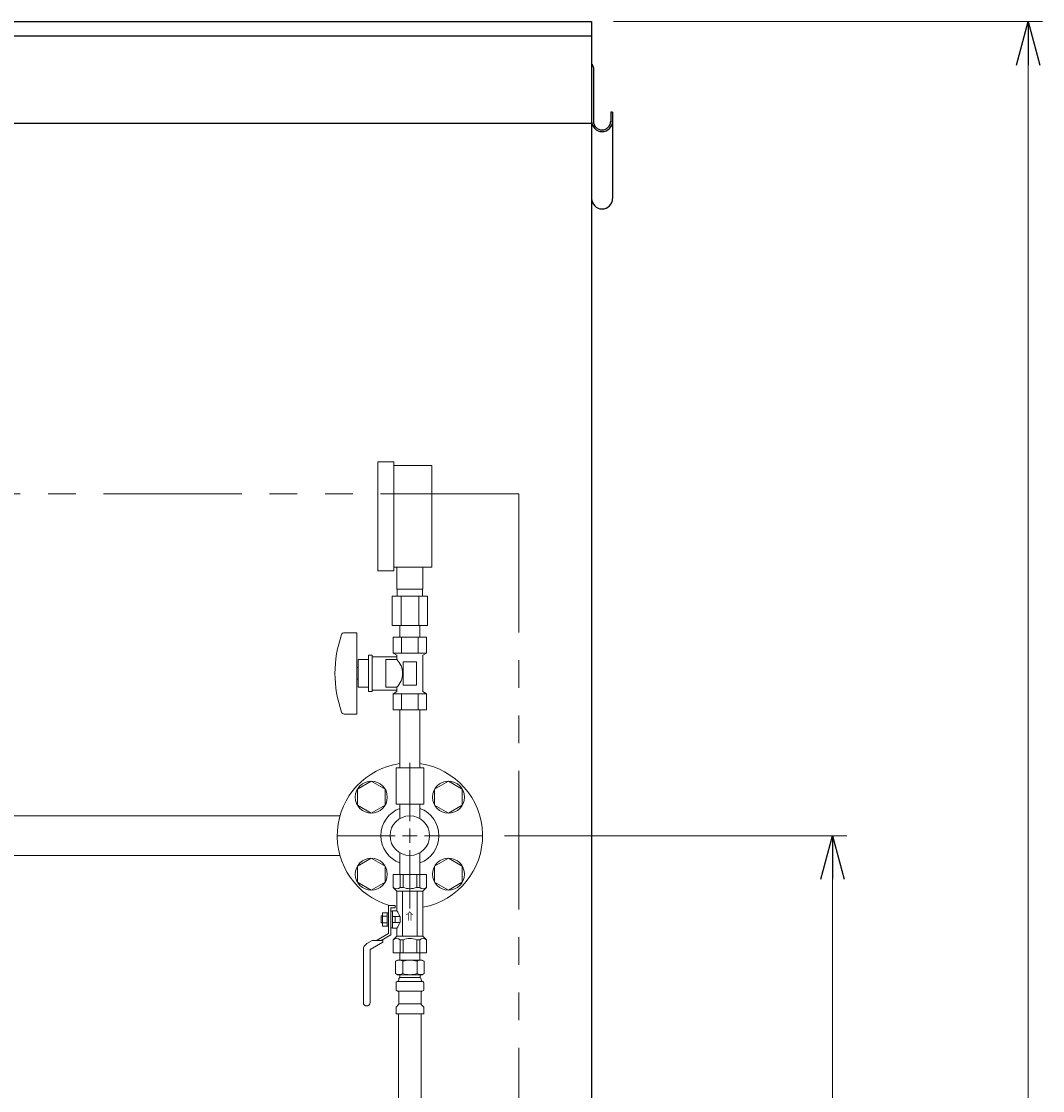
# Model space of a CAD drawing. Units: millimetres. Extents: x 7320 to 16615, y 7374 to 12483.
# Drawn here: x 15913 to 16615, y 8799 to 9534 of the extents above; entities that cross this region are included whole.
import ezdxf

# ---------------------------------------------------------------- set-up
doc = ezdxf.new("R2010")
doc.units = ezdxf.units.MM
doc.linetypes.add('PHANTOM', pattern=[63.5, 31.75, -6.35, 6.35, -6.35, 6.35, -6.35])
doc.linetypes.add('実線', pattern=[0])
for name, color, linetype in [('1', 7, 'Continuous'), ('Layer0002', 7, 'Continuous'), ('ガス管', 7, 'Continuous')]:
    doc.layers.add(name, color=color, linetype=linetype)
doc.styles.add('MtXpl__', font='txt')

msp = doc.modelspace()

# ---------------------------------------------------------------- linework, layer by layer
at = {"color": 7, "linetype": 'Continuous', "lineweight": 25}
for p, q in [((15304.71, 9533.87), (16304.71, 9533.87)), ((16304.71, 9533.87), (16304.71, 7379.87)), ((14304.71, 9523.87), (16304.71, 9523.87)), ((15304.71, 9463.87), (16304.71, 9463.87))]:
    msp.add_line(p, q, dxfattribs=at)
at = {"linetype": '実線', "lineweight": 9, "ltscale": 0.001}
for p, q in [((16319.71, 9533.87), (16614.88, 9533.87)), ((16244.71, 8973.87), (16480.33, 8973.87))]:
    msp.add_line(p, q, dxfattribs=at)
at = {"color": 0, "linetype": 'ByBlock', "lineweight": -2}
for p, q in [((16596.84, 9503.87), (16604.88, 9533.87)), ((16604.88, 9533.87), (16612.92, 9503.87)), ((16604.88, 9533.87), (16604.88, 9503.87)), ((16462.3, 8943.87), (16470.33, 8973.87)), ((16470.33, 8973.87), (16478.37, 8943.87)), ((16470.33, 8973.87), (16470.33, 8943.87))]:
    msp.add_line(p, q, dxfattribs=at)
at = {"color": 7, "linetype": '実線', "lineweight": 9, "ltscale": 0.001}
for p, q in [((16604.88, 9503.87), (16604.88, 7403.87)), ((16470.33, 8943.87), (16470.33, 7403.87))]:
    msp.add_line(p, q, dxfattribs=at)
at = {"color": 7, "linetype": 'PHANTOM', "lineweight": 9, "ltscale": 3}
for q in [(14354.71, 9208.87), (16254.71, 7380.37)]:
    msp.add_line((16254.71, 9208.87), q, dxfattribs=at)
at = {"layer": '1', "color": 3, "linetype": 'Continuous', "lineweight": 9}
for p, q in [((16131.59, 8987.47), (15611.71, 8987.47)), ((16131.59, 8960.27), (15611.71, 8960.27))]:
    msp.add_line(p, q, dxfattribs=at)
at = {"layer": 'Layer0002', "color": 7, "linetype": 'Continuous', "lineweight": 25}
for p, q in [((16304.71, 9502.17), (16304.71, 9412.08)), ((16305.91, 9502.17), (16305.91, 9465.27)), ((16317.91, 9471.54), (16317.91, 9465.27)), ((16319.11, 9471.54), (16317.91, 9471.54)), ((16319.11, 9471.54), (16319.11, 9412.08))]:
    msp.add_line(p, q, dxfattribs=at)
for centre, radius, start, end in [((16303.01, 9502.17), 2.9, 0, 54.1117), ((16311.91, 9465.27), 7.2, 180, 0), ((16311.91, 9465.27), 6, 180, 0), ((16311.91, 9412.08), 7.2, 180, 0)]:
    msp.add_arc(centre, radius, start, end, dxfattribs=at)
at = {"layer": 'ガス管', "color": 6, "linetype": '実線', "lineweight": 9, "ltscale": 0.001}
for p, q in [((16168.71, 9230.97), (16157.71, 9230.97)), ((16157.71, 9155.97), (16157.71, 9230.97)), ((16168.71, 9155.97), (16168.71, 9230.97)), ((16194.71, 9228.47), (16168.71, 9228.47)), ((16194.71, 9158.47), (16194.71, 9228.47)), ((16168.71, 9155.97), (16157.71, 9155.97)), ((16194.71, 9158.47), (16168.71, 9158.47)), ((16170.71, 9143.47), (16170.71, 9158.47)), ((16188.71, 9143.47), (16188.71, 9158.47)), ((16170.71, 9143.47), (16188.71, 9143.47)), ((16171.06, 9138.47), (16171.06, 9143.47)), ((16188.36, 9138.47), (16188.36, 9143.47)), ((16167.58, 9138.47), (16191.83, 9138.47)), ((16167.58, 9138.47), (16167.58, 9118.47)), ((16173.64, 9138.47), (16173.64, 9118.47)), ((16185.77, 9138.47), (16185.77, 9118.47)), ((16191.83, 9138.47), (16191.83, 9118.47)), ((16167.58, 9118.47), (16191.83, 9118.47)), ((16172.81, 9110.47), (16172.81, 9118.47)), ((16186.61, 9110.47), (16186.61, 9118.47)), ((16134.61, 9113.47), (16143.21, 9113.47)), ((16143.21, 9113.47), (16143.21, 9057.47)), ((16168.16, 9110.47), (16191.25, 9110.47)), ((16168.16, 9110.47), (16168.16, 9099.47)), ((16186.61, 9110.47), (16172.81, 9110.47)), ((16173.93, 9110.47), (16173.93, 9099.47)), ((16185.48, 9110.47), (16185.48, 9099.47)), ((16191.25, 9110.47), (16191.25, 9099.47)), ((16151.21, 9097.97), (16151.21, 9072.97)), ((16151.21, 9097.97), (16153.71, 9097.97)), ((16153.71, 9097.97), (16153.71, 9072.97)), ((16153.71, 9096.97), (16170.71, 9096.97)), ((16168.16, 9099.47), (16191.25, 9099.47)), ((16168.16, 9099.47), (16170.71, 9098)), ((16170.71, 9098), (16170.71, 9094.97)), ((16191.25, 9099.47), (16188.71, 9098)), ((16188.71, 9098), (16188.71, 9072.94)), ((16143.21, 9089.47), (16144.21, 9089.47)), ((16144.21, 9094.97), (16144.21, 9075.97)), ((16144.21, 9094.97), (16151.21, 9094.97)), ((16163.21, 9094.97), (16163.21, 9075.97)), ((16163.21, 9094.97), (16170.71, 9094.97)), ((16175.21, 9093.47), (16184.21, 9093.47)), ((16175.21, 9093.47), (16175.21, 9077.47)), ((16184.21, 9093.47), (16184.21, 9077.47)), ((16143.21, 9081.47), (16144.21, 9081.47)), ((16144.21, 9075.97), (16151.21, 9075.97)), ((16153.71, 9073.97), (16170.71, 9073.97)), ((16163.21, 9075.97), (16170.71, 9075.97)), ((16170.71, 9075.97), (16170.71, 9072.94)), ((16175.21, 9077.47), (16184.21, 9077.47)), ((16151.21, 9072.97), (16153.71, 9072.97)), ((16168.16, 9071.47), (16170.71, 9072.94)), ((16168.16, 9071.47), (16191.25, 9071.47)), ((16168.16, 9060.47), (16168.16, 9071.47)), ((16173.93, 9060.47), (16173.93, 9071.47)), ((16185.48, 9060.47), (16185.48, 9071.47)), ((16191.25, 9071.47), (16188.71, 9072.94)), ((16191.25, 9060.47), (16191.25, 9071.47)), ((16168.16, 9060.47), (16191.25, 9060.47)), ((16172.81, 9060.47), (16172.81, 9020.47)), ((16186.61, 9060.47), (16186.61, 9020.47)), ((16134.61, 9057.47), (16143.21, 9057.47)), ((16170.21, 9020.47), (16189.21, 9020.47)), ((16170.21, 9020.47), (16170.21, 8995.47)), ((16189.21, 9020.47), (16189.21, 8995.47)), ((16170.21, 8995.47), (16189.21, 8995.47))]:
    msp.add_line(p, q, dxfattribs=at)
at = {"layer": 'ガス管', "color": 3, "linetype": '実線', "lineweight": 9, "ltscale": 0.001}
for p, q in [((16179.71, 8983.87), (16179.71, 9023.99)), ((16143.69, 9005.87), (16153.19, 9011.36)), ((16153.19, 9011.36), (16162.69, 9005.87)), ((16196.72, 9005.87), (16206.22, 9011.36)), ((16206.22, 9011.36), (16215.72, 9005.87)), ((16143.69, 8994.9), (16143.69, 9005.87)), ((16162.69, 9005.87), (16162.69, 8994.9)), ((16196.72, 8994.9), (16196.72, 9005.87)), ((16215.72, 9005.87), (16215.72, 8994.9)), ((16153.19, 8989.42), (16143.69, 8994.9)), ((16162.69, 8994.9), (16153.19, 8989.42)), ((16172.81, 8985.59), (16172.81, 8995.47)), ((16186.61, 8985.59), (16186.61, 8995.47)), ((16206.22, 8989.42), (16196.72, 8994.9)), ((16215.72, 8994.9), (16206.22, 8989.42)), ((16129.59, 8973.87), (16169.71, 8973.87)), ((16189.71, 8973.87), (16229.83, 8973.87)), ((16179.71, 8923.75), (16179.71, 8963.87)), ((16143.69, 8952.84), (16153.19, 8958.32)), ((16153.19, 8958.32), (16162.69, 8952.84)), ((16172.81, 8962.15), (16172.81, 8947.27)), ((16186.61, 8962.15), (16186.61, 8947.27)), ((16196.72, 8952.84), (16206.22, 8958.32)), ((16206.22, 8958.32), (16215.72, 8952.84)), ((16143.69, 8941.87), (16143.69, 8952.84)), ((16162.69, 8952.84), (16162.69, 8941.87)), ((16196.72, 8941.87), (16196.72, 8952.84)), ((16215.72, 8952.84), (16215.72, 8941.87)), ((16153.19, 8936.38), (16143.69, 8941.87)), ((16162.69, 8941.87), (16153.19, 8936.38)), ((16168.21, 8947.27), (16191.21, 8947.27)), ((16168.21, 8947.27), (16168.21, 8938.27)), ((16172.96, 8947.27), (16172.96, 8938.27)), ((16175.02, 8947.27), (16175.02, 8938.27)), ((16184.4, 8947.27), (16184.4, 8938.27)), ((16186.45, 8947.27), (16186.45, 8938.27)), ((16191.21, 8947.27), (16191.21, 8938.27)), ((16206.22, 8936.38), (16196.72, 8941.87)), ((16215.72, 8941.87), (16206.22, 8936.38)), ((16168.21, 8938.27), (16170.71, 8935.77)), ((16170.71, 8922.27), (16170.71, 8935.77)), ((16170.71, 8935.77), (16188.71, 8935.77)), ((16172.96, 8938.27), (16175.02, 8938.27)), ((16174.71, 8904.77), (16174.71, 8935.77)), ((16186.45, 8938.27), (16184.4, 8938.27)), ((16184.71, 8904.77), (16184.71, 8935.77)), ((16191.21, 8938.27), (16188.71, 8935.77)), ((16188.71, 8904.77), (16188.71, 8935.77)), ((16160.91, 8911.65), (16160.91, 8920.89)), ((16160.91, 8920.89), (16165.11, 8920.89)), ((16164.11, 8911.65), (16164.11, 8920.89)), ((16165.11, 8925.87), (16165.11, 8906.54)), ((16165.11, 8925.87), (16169.71, 8925.87)), ((16166.71, 8924.27), (16169.71, 8924.27)), ((16166.71, 8905.61), (16166.71, 8924.27)), ((16166.71, 8922.04), (16167.71, 8922.04)), ((16167.71, 8922.27), (16170.71, 8922.27)), ((16167.71, 8914.77), (16167.71, 8922.27)), ((16169.71, 8924.27), (16169.71, 8925.87)), ((16159.91, 8913.87), (16159.91, 8918.67)), ((16159.91, 8918.67), (16160.91, 8918.67)), ((16159.91, 8913.87), (16160.91, 8913.87)), ((16160.91, 8918.58), (16164.11, 8918.58)), ((16160.91, 8913.96), (16164.11, 8913.96)), ((16167.71, 8918.27), (16173.01, 8918.27)), ((16167.71, 8910.27), (16167.71, 8914.77)), ((16173.01, 8914.27), (16167.71, 8914.27)), ((16169.51, 8914.27), (16169.51, 8918.27)), ((16173.01, 8914.27), (16173.01, 8918.27)), ((16165.11, 8906.54), (16156.85, 8901.77)), ((16166.71, 8905.61), (16160.05, 8901.77)), ((16160.91, 8911.65), (16165.11, 8911.65)), ((16166.71, 8910.5), (16167.71, 8910.5)), ((16167.71, 8910.27), (16170.71, 8910.27)), ((16170.71, 8904.77), (16170.71, 8910.27)), ((16153.85, 8901.77), (16150.21, 8899.67)), ((16161.11, 8900.65), (16152.31, 8895.57)), ((16153.85, 8901.77), (16161.11, 8901.77)), ((16161.11, 8901.77), (16161.11, 8900.65)), ((16168.21, 8902.27), (16170.71, 8904.77)), ((16168.21, 8893.27), (16168.21, 8902.27)), ((16170.71, 8904.77), (16188.71, 8904.77)), ((16172.96, 8893.27), (16172.96, 8902.27)), ((16172.96, 8902.27), (16175.02, 8902.27)), ((16175.02, 8893.27), (16175.02, 8902.27)), ((16184.4, 8893.27), (16184.4, 8902.27)), ((16186.45, 8902.27), (16184.4, 8902.27)), ((16186.45, 8893.27), (16186.45, 8902.27)), ((16191.21, 8902.27), (16188.71, 8904.77)), ((16191.21, 8893.27), (16191.21, 8902.27)), ((16147.71, 8895.34), (16147.71, 8859.07)), ((16152.31, 8895.57), (16152.31, 8859.07)), ((16168.21, 8893.27), (16191.21, 8893.27)), ((16186.61, 8893.27), (16172.81, 8893.27)), ((16186.61, 8893.27), (16172.81, 8893.27)), ((16172.81, 8893.27), (16172.81, 8888.27)), ((16186.61, 8893.27), (16186.61, 8888.27)), ((16169.92, 8887.51), (16171.23, 8888.27)), ((16169.92, 8887.51), (16169.92, 8879.03)), ((16188.23, 8888.27), (16171.23, 8888.27)), ((16188.23, 8888.27), (16171.23, 8888.27)), ((16174.82, 8887.51), (16174.82, 8879.03)), ((16184.64, 8887.51), (16184.64, 8879.03)), ((16189.55, 8887.51), (16188.23, 8888.27)), ((16189.55, 8887.51), (16189.55, 8879.03)), ((16169.92, 8879.03), (16171.23, 8878.27)), ((16188.23, 8878.27), (16171.23, 8878.27)), ((16172.73, 8877.77), (16172.73, 8876.27)), ((16186.73, 8876.27), (16172.73, 8876.27)), ((16186.43, 8876.27), (16179.73, 8876.27)), ((16186.73, 8877.77), (16186.73, 8876.27)), ((16189.55, 8879.03), (16188.23, 8878.27)), ((16170.18, 8868.03), (16170.18, 8872.51)), ((16170.92, 8873.47), (16171.29, 8873.57)), ((16188.17, 8873.57), (16171.29, 8873.57)), ((16172.03, 8874.54), (16172.03, 8875.27)), ((16187.43, 8874.54), (16187.43, 8875.27)), ((16188.54, 8873.47), (16188.17, 8873.57)), ((16189.28, 8868.03), (16189.28, 8872.51)), ((16170.92, 8867.07), (16171.29, 8866.97)), ((16188.17, 8866.97), (16171.29, 8866.97)), ((16172.03, 8858.18), (16172.03, 8866)), ((16187.43, 8858.18), (16187.43, 8866)), ((16188.54, 8867.07), (16188.17, 8866.97)), ((16170.18, 8851.27), (16170.18, 8855.5)), ((16170.47, 8856.21), (16171.74, 8857.48)), ((16187.43, 8858.18), (16172.03, 8858.18)), ((16188.99, 8856.21), (16187.72, 8857.48)), ((16189.28, 8851.27), (16189.28, 8855.5)), ((16189.28, 8851.27), (16170.18, 8851.27)), ((16171.96, 8851.27), (16171.96, 8325.27)), ((16187.46, 8851.27), (16187.46, 8325.27))]:
    msp.add_line(p, q, dxfattribs=at)
at = {"layer": 'ガス管', "color": 3, "linetype": 'Continuous', "lineweight": 9, "ltscale": 0.001}
for p, q in [((16179.71, 8968.87), (16179.71, 8978.87)), ((16174.71, 8973.87), (16184.71, 8973.87))]:
    msp.add_line(p, q, dxfattribs=at)
at = {"layer": 'ガス管', "color": 3, "linetype": '実線', "lineweight": 9, "ltscale": 0.001}
for centre, radius in [((16153.19, 9000.39), 11), ((16206.22, 9000.39), 11), ((16179.71, 8973.87), 13.6), ((16153.19, 8947.35), 11), ((16206.22, 8947.35), 11)]:
    msp.add_circle(centre, radius, dxfattribs=at)
at = {"layer": 'ガス管', "color": 6, "linetype": '実線', "lineweight": 9, "ltscale": 0.001}
for centre, radius, start, end in [((16209.11, 9085.47), 80.9, 160.75969, 199.24031), ((16134.61, 9111.47), 2, 90, 160.75969), ((16161.46, 9085.47), 13.26, 314.2361, 45.7639), ((16134.61, 9059.47), 2, 199.24031, 270)]:
    msp.add_arc(centre, radius, start, end, dxfattribs=at)
at = {"layer": 'ガス管', "color": 3, "linetype": '実線', "lineweight": 9, "ltscale": 0.001}
for centre, radius, start, end in [((16179.71, 8973.87), 50, 97.93213, 253.7398), ((16179.71, 8973.87), 50, 280.36976, 82.06787), ((16179.71, 8973.87), 20, 110.1818, 249.8182), ((16179.71, 8973.87), 20, 290.1818, 69.8182), ((16170.58, 8941.03), 3.64, 229.24334, 310.75666), ((16179.71, 8950.29), 12.9, 248.68659, 291.31341), ((16188.83, 8941.03), 3.64, 229.24334, 310.75666), ((16164.04, 8916.27), 8.97, 12.8888, 42.0037), ((16164.04, 8916.27), 8.97, 317.9963, 347.1112), ((16152.71, 8895.34), 5, 120, 180), ((16170.58, 8899.51), 3.64, 49.24334, 130.75666), ((16179.71, 8890.25), 12.9, 68.68659, 111.31341), ((16188.83, 8899.51), 3.64, 49.24334, 130.75666), ((16172.37, 8883.92), 4.34, 55.61575, 115.61576), ((16179.73, 8872.03), 16.24, 90.00001, 107.58796), ((16179.73, 8872.03), 16.24, 72.41204, 89.99999), ((16187.09, 8883.92), 4.34, 64.38424, 124.38425), ((16172.37, 8882.61), 4.34, 244.38424, 304.38425), ((16173.03, 8875.27), 1, 89.99999, 180), ((16172.23, 8877.77), 0.5, 360, 90), ((16179.73, 8894.51), 16.24, 252.41204, 269.99999), ((16179.73, 8894.51), 16.24, 270.00001, 287.58796), ((16187.09, 8882.61), 4.34, 235.61575, 295.61576), ((16186.43, 8875.27), 1, 360, 90.00001), ((16187.23, 8877.77), 0.5, 90, 180), ((16171.18, 8872.51), 1, 105.00001, 180), ((16171.03, 8874.54), 1, 285.00001, 360), ((16187.39, 8874.58), 0.612, 89.83135, 90.00001), ((16188.43, 8874.54), 1, 180, 254.99999), ((16188.28, 8872.51), 1, 360, 74.99999), ((16171.18, 8868.03), 1, 180, 254.99999), ((16171.03, 8866), 1, 360, 74.99999), ((16188.43, 8866), 1, 105.00001, 180), ((16188.28, 8868.03), 1, 285.00001, 360), ((16150.01, 8859.07), 2.3, 180, 0), ((16171.18, 8855.5), 1, 135, 180), ((16171.03, 8858.18), 1, 315, 360), ((16188.43, 8858.18), 1, 180, 225), ((16188.28, 8855.5), 1, 360, 45)]:
    msp.add_arc(centre, radius, start, end, dxfattribs=at)

# ---------------------------------------------------------------- texts
at = {"layer": 'ガス管', "color": 3, "linetype": '実線', "lineweight": 9, "style": 'MtXpl__'}
msp.add_text('⇒', height=5, rotation=90, dxfattribs=at).set_placement((16182.08, 8915.24))

doc.saveas('drawing.dxf')
